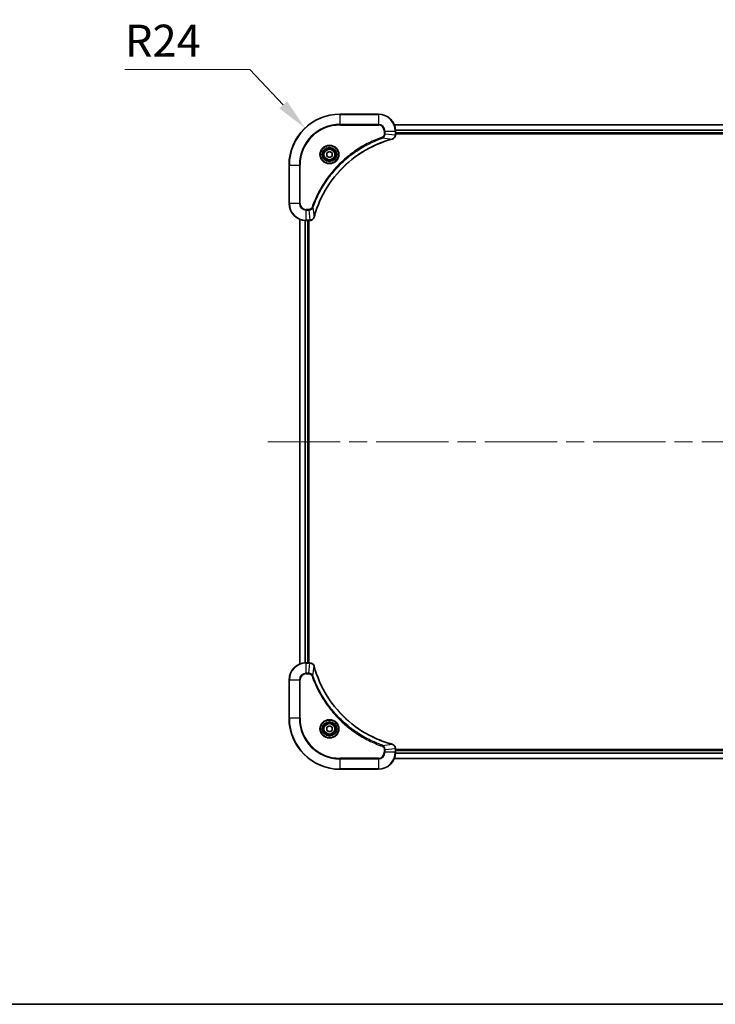
# Model space of a CAD drawing. Units: millimetres. Extents: x 87 to 11291, y 48 to 1734.
# Drawn here: x 3035 to 3363, y 48 to 511 of the extents above; entities that cross this region are included whole.
import ezdxf

# ---------------------------------------------------------------- set-up
doc = ezdxf.new("R2010")
doc.units = ezdxf.units.MM
doc.header["$LTSCALE"] = 6
doc.linetypes.add('CHAIN', pattern=[0.3543, 0.2362, -0.0295, 0.0591, -0.0295])
doc.layers.get('Defpoints').update_dxf_attribs({"lineweight": 25})
for name, color, linetype, lineweight in [('Border (ISO)', 7, 'Continuous', 35), ('Dimension (ISO)', 7, 'Continuous', 18), ('Dimension (ISO) @ 1', 7, 'Continuous', 18), ('Visible (ISO)', 7, 'Continuous', 35), ('Visible Narrow (ISO)', 7, 'Continuous', 25)]:
    doc.layers.add(name, color=color, linetype=linetype, lineweight=lineweight)
doc.layers.add('Centerline (ISO)', color=7, linetype='Continuous', lineweight=18, true_color=0x80ffff)
doc.styles.add('Note Text (TK)', font='txt')
doc.dimstyles.new('Default - Method 1b (TK)', dxfattribs={"dimscale": 6, "dimtxt": 2.5, "dimasz": 2.5, "dimexe": 1, "dimexo": 1.5, "dimgap": 1, "dimtad": 1, "dimrnd": 1e-08, "dimdsep": 46, "dimtxsty": 'Note Text (TK)', "dimcen": 0.09, "dimdle": 5, "dimclrd": 100, "dimclre": 100, "dimclrt": 7, "dimadec": 1, "dimazin": 1, "dimtfac": 1, "dimtmove": 0, "dimatfit": 3, "dimfxl": 0, "dimtolj": 1, "dimlwd": -1, "dimlwe": -1, "dimarcsym": 0})

# ---------------------------------------------------------------- blocks, each defined once
blk = doc.blocks.new('図面枠 tk図枠')
at = {"layer": 'Border (ISO)'}
blk.add_line((14.5, 8), (405.5, 8), dxfattribs=at)
blk = doc.blocks.new('*D57')
at = {"layer": 'Defpoints', "color": 0, "transparency": 16777216}
for p in [(3169.65, 459.94), (3186.12, 442.48)]:
    blk.add_point(p, dxfattribs=at)
at = {"layer": 'Dimension (ISO)', "color": 100, "transparency": 16777216}
for p, q in [((3084.92, 487.5), (3143.66, 487.5)), ((3143.66, 487.5), (3159.36, 470.86))]:
    blk.add_line(p, q, dxfattribs=at)
blk.add_solid([(3161.18, 472.57), (3157.54, 469.14), (3169.65, 459.94)], dxfattribs=at)
at = {"layer": 'Dimension (ISO)', "color": 7, "transparency": 16777216, "insert": (3084.92, 501), "char_height": 15, "attachment_point": 4, "style": 'Note Text (TK)'}
blk.add_mtext('\\A1;R24', dxfattribs=at)

msp = doc.modelspace()

# ---------------------------------------------------------------- linework, layer by layer
at = {"layer": 'Centerline (ISO)', "linetype": 'CHAIN', "ltscale": 23.990969}
msp.add_line((3152.1171, 312.4822), (3610.1171, 312.4822), dxfattribs=at)
at = {"layer": 'Visible (ISO)'}
for p, q in [((3204.1171, 466.4822), (3186.1171, 466.4822)), ((3211.5333, 461.4822), (3550.701, 461.4822)), ((3212.1171, 456.6512), (3212.1171, 458.4822)), ((3212.1171, 457.4822), (3550.1171, 457.4822)), ((3212.1171, 457.1822), (3550.1171, 457.1822)), ((3212.1171, 456.6512), (3212.1171, 456.6358)), ((3179.8671, 448.2039), (3181.1171, 448.9256)), ((3179.8671, 446.7605), (3179.8671, 448.2039)), ((3181.1171, 446.0388), (3179.8671, 446.7605)), ((3181.1171, 448.9256), (3182.3671, 448.2039)), ((3182.3671, 446.7605), (3181.1171, 446.0388)), ((3182.3671, 448.2039), (3182.3671, 446.7605)), ((3162.1171, 442.4822), (3162.1171, 424.4822)), ((3167.1171, 417.066), (3167.1171, 207.8984)), ((3170.1171, 416.4822), (3171.9482, 416.4822)), ((3171.1171, 416.4822), (3171.1171, 208.4822)), ((3171.4171, 208.4822), (3171.4171, 416.4822)), ((3171.9635, 416.4822), (3171.9482, 416.4822)), ((3171.9482, 208.4822), (3170.1171, 208.4822)), ((3171.9482, 208.4822), (3171.9635, 208.4822)), ((3162.1171, 200.4822), (3162.1171, 182.4822)), ((3179.8671, 178.2039), (3181.1171, 178.9256)), ((3179.8671, 176.7605), (3179.8671, 178.2039)), ((3181.1171, 176.0388), (3179.8671, 176.7605)), ((3181.1171, 178.9256), (3182.3671, 178.2039)), ((3182.3671, 176.7605), (3181.1171, 176.0388)), ((3182.3671, 178.2039), (3182.3671, 176.7605)), ((3212.1171, 168.3286), (3212.1171, 168.3132)), ((3212.1171, 166.4822), (3212.1171, 168.3132)), ((3550.1171, 167.7822), (3212.1171, 167.7822)), ((3550.1171, 167.4822), (3212.1171, 167.4822)), ((3550.701, 163.4822), (3211.5333, 163.4822)), ((3186.1171, 158.4822), (3204.1171, 158.4822))]:
    msp.add_line(p, q, dxfattribs=at)
for centre, radius in [((3181.1171, 447.4822), 3.25), ((3181.1171, 447.4822), 2.75), ((3181.1171, 177.4822), 3.25), ((3181.1171, 177.4822), 2.75)]:
    msp.add_circle(centre, radius, dxfattribs=at)
for centre, radius, start, end in [((3186.1171, 442.4822), 24, 90, 180), ((3204.1171, 458.4822), 8, 0, 90), ((3170.1171, 424.4822), 8, 180, 270), ((3170.1171, 200.4822), 8, 90, 180), ((3186.1171, 182.4822), 24, 180, 270), ((3204.1171, 166.4822), 8, 270, 0)]:
    msp.add_arc(centre, radius, start, end, dxfattribs=at)
for points, knots in [([(3173.9146, 418.0359), (3174.588, 420.5302), (3175.4477, 422.9743), (3176.484, 425.3409), (3178.5567, 430.0741), (3181.3403, 434.4962), (3184.7118, 438.4119), (3188.0834, 442.3275), (3192.0431, 445.7369), (3196.4159, 448.4895), (3200.7888, 451.2421), (3205.5748, 453.3379), (3210.5634, 454.6847)], [0, 0, 0, 0, 0.78253283, 0.78253283, 0.78253283, 2.34759848, 2.34759848, 2.34759848, 3.91266414, 3.91266414, 3.91266414, 5.47772979, 5.47772979, 5.47772979, 5.47772979]), ([(3210.6357, 454.7042), (3210.8745, 454.7683), (3211.1023, 454.8775), (3211.3028, 455.0251), (3211.5033, 455.1727), (3211.6763, 455.3586), (3211.8094, 455.5698), (3212.0089, 455.8866), (3212.1171, 456.261), (3212.1171, 456.6358)], [-0.196787795, -0.196787795, -0.196787795, -0.196787795, -0.140562711, -0.140562711, -0.140562711, -0.084337626, -0.084337626, -0.084337626, 0, 0, 0, 0]), ([(3171.9635, 416.4822), (3172.4633, 416.4822), (3172.9609, 416.6785), (3173.3256, 417.0177), (3173.5991, 417.272), (3173.799, 417.6054), (3173.8951, 417.9637)], [-0.196787795, -0.196787795, -0.196787795, -0.196787795, -0.084337626, -0.084337626, -0.084337626, 0, 0, 0, 0]), ([(3173.8951, 207.0007), (3173.831, 207.2396), (3173.7218, 207.4673), (3173.5742, 207.6678), (3173.4266, 207.8683), (3173.2407, 208.0414), (3173.0295, 208.1744), (3172.7127, 208.374), (3172.3383, 208.4822), (3171.9635, 208.4822)], [-0.196787795, -0.196787795, -0.196787795, -0.196787795, -0.140562711, -0.140562711, -0.140562711, -0.084337626, -0.084337626, -0.084337626, 0, 0, 0, 0]), ([(3210.5634, 170.2796), (3208.0691, 170.9531), (3205.6251, 171.8127), (3203.2585, 172.8491), (3198.5252, 174.9218), (3194.1032, 177.7053), (3190.1875, 181.0769), (3186.2718, 184.4485), (3182.8624, 188.4081), (3180.1099, 192.781), (3177.3573, 197.1538), (3175.2614, 201.9398), (3173.9146, 206.9284)], [0, 0, 0, 0, 0.78253283, 0.78253283, 0.78253283, 2.34759848, 2.34759848, 2.34759848, 3.91266414, 3.91266414, 3.91266414, 5.47772979, 5.47772979, 5.47772979, 5.47772979]), ([(3212.1171, 168.3286), (3212.1171, 168.8283), (3211.9208, 169.326), (3211.5817, 169.6906), (3211.3273, 169.9641), (3210.994, 170.164), (3210.6357, 170.2602)], [-0.196787795, -0.196787795, -0.196787795, -0.196787795, -0.084337626, -0.084337626, -0.084337626, 0, 0, 0, 0])]:
    msp.add_open_spline(points, degree=3, knots=knots, dxfattribs=at)
for points in [[(3210.5634, 454.6847), (3210.5876, 454.6913), (3210.6117, 454.6978), (3210.6357, 454.7042)], [(3173.8951, 417.9637), (3173.9016, 417.9876), (3173.9081, 418.0118), (3173.9146, 418.0359)], [(3173.9146, 206.9284), (3173.9081, 206.9526), (3173.9016, 206.9768), (3173.8951, 207.0007)], [(3210.6357, 170.2602), (3210.6117, 170.2666), (3210.5876, 170.2731), (3210.5634, 170.2796)]]:
    msp.add_open_spline(points, degree=3, dxfattribs=at)
at = {"layer": 'Visible Narrow (ISO)'}
for p, q in [((3186.1171, 466.3357), (3186.1171, 466.4822)), ((3186.1171, 466.3357), (3204.1171, 466.3357)), ((3186.1171, 461.6286), (3186.1171, 466.3357)), ((3204.1171, 466.3357), (3204.1171, 466.4822)), ((3204.1171, 466.3357), (3204.1171, 461.6286)), ((3204.1171, 461.6286), (3186.1171, 461.6286)), ((3186.1171, 461.6286), (3186.1171, 461.2751)), ((3186.1171, 461.2751), (3204.1171, 461.2751)), ((3204.1171, 461.6286), (3204.1171, 461.2751)), ((3206.91, 458.4822), (3206.91, 457.1451)), ((3207.2636, 458.4822), (3206.91, 458.4822)), ((3207.2636, 458.4822), (3211.9707, 458.4822)), ((3207.2636, 457.1451), (3207.2636, 458.4822)), ((3211.5519, 461.4358), (3550.6824, 461.4358)), ((3211.9707, 458.4822), (3211.9707, 456.6512)), ((3211.9707, 458.4822), (3212.1171, 458.4822)), ((3212.0975, 459.0422), (3550.1368, 459.0422)), ((3212.1068, 458.8885), (3550.1275, 458.8885)), ((3206.0878, 455.2444), (3205.9344, 455.677)), ((3206.0878, 455.2444), (3210.5555, 454.7137)), ((3207.2636, 457.1451), (3206.91, 457.1451)), ((3207.2636, 457.1451), (3211.9707, 456.6512)), ((3212.1171, 456.6512), (3211.9707, 456.6512)), ((3212.1171, 457.7822), (3550.1171, 457.7822)), ((3162.2636, 442.4822), (3162.1171, 442.4822)), ((3162.2636, 424.4822), (3162.2636, 442.4822)), ((3162.2636, 442.4822), (3166.9707, 442.4822)), ((3167.3243, 442.4822), (3166.9707, 442.4822)), ((3166.9707, 442.4822), (3166.9707, 424.4822)), ((3167.3243, 424.4822), (3167.3243, 442.4822)), ((3162.2636, 424.4822), (3162.1171, 424.4822)), ((3166.9707, 424.4822), (3162.2636, 424.4822)), ((3166.9707, 424.4822), (3167.3243, 424.4822)), ((3171.4542, 421.6893), (3170.1171, 421.6893)), ((3170.1171, 421.3357), (3170.1171, 421.6893)), ((3170.1171, 421.3357), (3171.4542, 421.3357)), ((3170.1171, 416.6286), (3170.1171, 421.3357)), ((3171.4542, 421.3357), (3171.4542, 421.6893)), ((3171.4542, 421.3357), (3171.9482, 416.6286)), ((3173.3549, 422.5115), (3172.9223, 422.6649)), ((3173.3549, 422.5115), (3173.8856, 418.0438)), ((3167.1867, 417.0382), (3167.1867, 207.9261)), ((3171.9482, 416.6286), (3170.1171, 416.6286)), ((3170.1171, 416.4822), (3170.1171, 416.6286)), ((3171.9482, 416.6286), (3171.9482, 416.4822)), ((3169.5272, 416.504), (3169.5272, 208.4604)), ((3169.7577, 416.4903), (3169.7577, 208.4741)), ((3170.8171, 416.4822), (3170.8171, 208.4822)), ((3170.1171, 208.3357), (3170.1171, 208.4822)), ((3170.1171, 203.6286), (3170.1171, 208.3357)), ((3170.1171, 208.3357), (3171.9482, 208.3357)), ((3171.4542, 203.6286), (3171.9482, 208.3357)), ((3171.9482, 208.4822), (3171.9482, 208.3357)), ((3173.3549, 202.4529), (3173.8856, 206.9205)), ((3162.2636, 200.4822), (3162.1171, 200.4822)), ((3162.2636, 200.4822), (3166.9707, 200.4822)), ((3162.2636, 182.4822), (3162.2636, 200.4822)), ((3166.9707, 200.4822), (3166.9707, 182.4822)), ((3166.9707, 200.4822), (3167.3243, 200.4822)), ((3167.3243, 182.4822), (3167.3243, 200.4822)), ((3171.4542, 203.6286), (3170.1171, 203.6286)), ((3170.1171, 203.6286), (3170.1171, 203.2751)), ((3170.1171, 203.2751), (3171.4542, 203.2751)), ((3171.4542, 203.6286), (3171.4542, 203.2751)), ((3173.3549, 202.4529), (3172.9223, 202.2994)), ((3162.2636, 182.4822), (3162.1171, 182.4822)), ((3166.9707, 182.4822), (3162.2636, 182.4822)), ((3166.9707, 182.4822), (3167.3243, 182.4822)), ((3206.0878, 169.72), (3205.9344, 169.2874)), ((3206.0878, 169.72), (3210.5555, 170.2507)), ((3206.91, 167.8193), (3206.91, 166.4822)), ((3207.2636, 167.8193), (3206.91, 167.8193)), ((3207.2636, 167.8193), (3211.9707, 168.3132)), ((3207.2636, 166.4822), (3207.2636, 167.8193)), ((3211.9707, 168.3132), (3212.1171, 168.3132)), ((3211.9707, 168.3132), (3211.9707, 166.4822)), ((3550.1171, 167.1822), (3212.1171, 167.1822)), ((3204.1171, 163.6893), (3186.1171, 163.6893)), ((3186.1171, 163.6893), (3186.1171, 163.3357)), ((3186.1171, 163.3357), (3204.1171, 163.3357)), ((3186.1171, 158.6286), (3186.1171, 163.3357)), ((3204.1171, 163.3357), (3204.1171, 163.6893)), ((3204.1171, 163.3357), (3204.1171, 158.6286)), ((3207.2636, 166.4822), (3206.91, 166.4822)), ((3211.9707, 166.4822), (3207.2636, 166.4822)), ((3550.6824, 163.5285), (3211.5519, 163.5285)), ((3212.1171, 166.4822), (3211.9707, 166.4822)), ((3550.1368, 165.9222), (3212.0975, 165.9222)), ((3550.1275, 166.0759), (3212.1068, 166.0759)), ((3186.1171, 158.6286), (3186.1171, 158.4822)), ((3204.1171, 158.6286), (3186.1171, 158.6286)), ((3204.1171, 158.6286), (3204.1171, 158.4822))]:
    msp.add_line(p, q, dxfattribs=at)
for centre, radius in [((3181.1171, 447.4822), 4.4571), ((3181.1171, 447.4822), 4.1036), ((3181.1171, 447.4822), 3.3964), ((3181.1171, 447.4822), 2.45), ((3181.1171, 177.4822), 4.4571), ((3181.1171, 177.4822), 4.1036), ((3181.1171, 177.4822), 3.3964), ((3181.1171, 177.4822), 2.45)]:
    msp.add_circle(centre, radius, dxfattribs=at)
for centre, radius, start, end in [((3186.1171, 442.4822), 23.8536, 90, 180), ((3204.1171, 458.4822), 7.8536, 0, 90), ((3186.1171, 442.4822), 19.1464, 90, 180), ((3186.1171, 442.4822), 18.7929, 90, 180), ((3204.1171, 458.4822), 3.1464, 0, 90), ((3204.1171, 458.4822), 2.7929, 0, 90), ((3170.1171, 424.4822), 7.8536, 180, 270), ((3170.1171, 424.4822), 3.1464, 180, 270), ((3170.1171, 424.4822), 2.7929, 180, 270), ((3170.1171, 200.4822), 7.8536, 90, 180), ((3170.1171, 200.4822), 3.1464, 90, 180), ((3170.1171, 200.4822), 2.7929, 90, 180), ((3186.1171, 182.4822), 23.8536, 180, 270), ((3186.1171, 182.4822), 19.1464, 180, 270), ((3186.1171, 182.4822), 18.7929, 180, 270), ((3204.1171, 166.4822), 2.7929, 270, 0), ((3204.1171, 166.4822), 7.8536, 270, 0), ((3204.1171, 166.4822), 3.1464, 270, 0)]:
    msp.add_arc(centre, radius, start, end, dxfattribs=at)
for centre, major_axis, ratio, start_param, end_param in [((3210.4331, 455.1674), (0.1303, -0.4827), 0.00038233, 5.93480905, 6.28318139), ((3210.506, 455.1871), (0.1296, -0.4829), 0.14287502, 0, 0.40009206), ((3211.7166, 456.4051), (-0.0487, -2.3812), 0.1051554, 1.66859369, 1.67647558), ((3211.6171, 456.6358), (0.5, 0), 0.00935385, 5.4972736, 6.28318531), ((3172.1943, 416.8829), (2.3816, 0.0487), 0.10517158, 4.60669413, 4.61457479), ((3171.9635, 416.9822), (0, -0.5), 0.00935385, 0, 0.7859117), ((3173.4122, 418.0933), (0.4829, -0.1296), 0.14287502, 5.88309352, 6.28318531), ((3173.4319, 418.1663), (0.4827, -0.1303), 0.00038233, 0, 0.34837257), ((3172.1942, 208.0816), (2.3812, -0.0487), 0.1051554, 1.66859369, 1.67647558), ((3171.9635, 207.9822), (0, 0.5), 0.00935385, 5.49727361, 6.28318531), ((3173.4122, 206.8711), (0.4829, 0.1296), 0.14287502, 0, 0.40009206), ((3173.4319, 206.7981), (0.4827, 0.1303), 0.00038233, 5.93481374, 6.28318637), ((3210.4331, 169.7969), (0.1303, 0.4827), 0.00038233, 0, 0.34837257), ((3210.506, 169.7773), (0.1296, 0.4829), 0.14287502, 5.88309352, 6.28318531), ((3211.6171, 168.3286), (0.5, 0), 0.00935385, 0, 0.7859117), ((3211.7165, 168.5594), (-0.0487, 2.3816), 0.10517158, 4.60669413, 4.61457479)]:
    msp.add_ellipse(centre, major_axis=major_axis, ratio=ratio, start_param=start_param, end_param=end_param, dxfattribs=at)
for points, knots in [([(3205.9344, 455.677), (3204.8514, 455.293), (3202.7094, 454.4571), (3198.5403, 452.5161), (3193.5766, 449.6), (3186.2878, 443.9653), (3180.1644, 437.0096), (3176.0836, 430.0588), (3174.1421, 425.8901), (3173.3064, 423.748), (3172.9223, 422.6649)], [0, 0, 0, 0, 0.34472946, 0.68945893, 1.37891786, 2.06837678, 3.44729464, 4.13675357, 4.48148303, 4.82621249, 4.82621249, 4.82621249, 4.82621249]), ([(3173.3549, 422.5115), (3173.3637, 422.5359), (3173.3723, 422.5602), (3173.381, 422.5846), (3173.4323, 422.7281), (3173.5083, 422.9366), (3173.5576, 423.0701), (3173.5886, 423.1541), (3173.6135, 423.221), (3173.6411, 423.2949), (3173.6539, 423.329), (3173.6673, 423.3648), (3173.6828, 423.406), (3173.906, 423.9999), (3174.1486, 424.614), (3174.384, 425.1808), (3174.4549, 425.3515), (3174.5265, 425.5216), (3174.6012, 425.6965), (3175.0482, 426.7422), (3175.5297, 427.7759), (3176.0432, 428.7931), (3176.4716, 429.6417), (3176.9253, 430.4846), (3177.3992, 431.3097), (3178.0616, 432.4628), (3178.7614, 433.5811), (3179.5054, 434.681), (3180.4834, 436.1268), (3181.5333, 437.5328), (3182.6485, 438.8774), (3184.4442, 441.0424), (3186.4051, 443.056), (3188.5137, 444.9158), (3188.9116, 445.2668), (3189.3146, 445.6118), (3189.7228, 445.9504), (3191.0676, 447.0659), (3192.4708, 448.1147), (3193.9183, 449.0941), (3195.0183, 449.8384), (3196.1365, 450.5385), (3197.2897, 451.2007), (3198.1147, 451.6744), (3198.9577, 452.1278), (3199.8062, 452.5559), (3200.8235, 453.0692), (3201.8574, 453.5504), (3202.9029, 453.9981), (3202.9883, 454.0347), (3203.0738, 454.0711), (3203.1593, 454.1072), (3203.2434, 454.1427), (3203.3275, 454.178), (3203.4117, 454.2131), (3203.4943, 454.2475), (3203.577, 454.2817), (3203.6597, 454.3158), (3203.7408, 454.3491), (3203.822, 454.3823), (3203.9032, 454.4153), (3203.9827, 454.4475), (3204.0622, 454.4796), (3204.1418, 454.5115), (3204.2195, 454.5426), (3204.2972, 454.5735), (3204.3751, 454.6043), (3204.448, 454.6331), (3204.521, 454.6618), (3204.5941, 454.6903), (3204.6676, 454.719), (3204.7411, 454.7475), (3204.8148, 454.7758), (3204.8856, 454.8031), (3204.9565, 454.8302), (3205.0274, 454.8572), (3205.089, 454.8806), (3205.1506, 454.9038), (3205.2124, 454.927), (3205.2764, 454.951), (3205.3405, 454.9749), (3205.4047, 454.9986), (3205.4638, 455.0205), (3205.5229, 455.0422), (3205.5821, 455.0638), (3205.6947, 455.1049), (3205.7742, 455.1338), (3205.9049, 455.1801), (3205.9503, 455.1961), (3205.9993, 455.2133), (3206.0387, 455.2271), (3206.0551, 455.2328), (3206.0715, 455.2385), (3206.0878, 455.2444)], [-4.82621249, -4.82621249, -4.82621249, -4.82621249, -4.81844842, -4.81844842, -4.81844842, -4.77269349, -4.77269349, -4.77269349, -4.74390962, -4.74390962, -4.74390962, -4.73061692, -4.73061692, -4.73061692, -4.53913686, -4.53913686, -4.53913686, -4.48148303, -4.48148303, -4.48148303, -4.13675357, -4.13675357, -4.13675357, -3.84919093, -3.84919093, -3.84919093, -3.44729464, -3.44729464, -3.44729464, -2.91901319, -2.91901319, -2.91901319, -2.06837678, -2.06837678, -2.06837678, -1.90783066, -1.90783066, -1.90783066, -1.37891786, -1.37891786, -1.37891786, -0.97698999, -0.97698999, -0.97698999, -0.68945893, -0.68945893, -0.68945893, -0.34472946, -0.34472946, -0.34472946, -0.31656511, -0.31656511, -0.31656511, -0.28890509, -0.28890509, -0.28890509, -0.26177095, -0.26177095, -0.26177095, -0.23519152, -0.23519152, -0.23519152, -0.20920511, -0.20920511, -0.20920511, -0.18386262, -0.18386262, -0.18386262, -0.16011563, -0.16011563, -0.16011563, -0.13625792, -0.13625792, -0.13625792, -0.11332385, -0.11332385, -0.11332385, -0.09343365, -0.09343365, -0.09343365, -0.07279556, -0.07279556, -0.07279556, -0.05381314, -0.05381314, -0.05381314, -0.01773212, -0.01773212, -0.01773212, -0.00521417, -0.00521417, -0.00521417, 0, 0, 0, 0]), ([(3210.5555, 454.7137), (3205.5547, 453.3619), (3195.9876, 449.1798), (3184.0936, 438.9421), (3177.134, 427.8772), (3174.5615, 420.5442), (3173.8856, 418.0438)], [-5.47772979, -5.47772979, -5.47772979, -5.47772979, -3.91266414, -2.34759848, -0.78253283, 0, 0, 0, 0]), ([(3206.91, 457.1451), (3206.91, 456.8772), (3206.799, 456.4308), (3206.4116, 455.9288), (3206.1027, 455.7367), (3205.9344, 455.677)], [0, 0, 0, 0, 0.080358178, 0.133930297, 0.187502416, 0.187502416, 0.187502416, 0.187502416]), ([(3206.0878, 455.2444), (3206.2456, 455.317), (3206.3871, 455.4118), (3206.5102, 455.5162), (3206.5621, 455.5603), (3206.6112, 455.6065), (3206.658, 455.6551), (3206.7451, 455.7452), (3206.8232, 455.8418), (3206.8915, 455.9432), (3206.9472, 456.0258), (3206.9963, 456.1118), (3207.0396, 456.2002), (3207.1083, 456.3407), (3207.155, 456.4674), (3207.1934, 456.6129), (3207.2359, 456.7737), (3207.2624, 456.9741), (3207.2636, 457.1451)], [-0.187502416, -0.187502416, -0.187502416, -0.187502416, -0.149825893, -0.149825893, -0.149825893, -0.133930297, -0.133930297, -0.133930297, -0.104414332, -0.104414332, -0.104414332, -0.080358178, -0.080358178, -0.080358178, -0.04217927, -0.04217927, -0.04217927, 0, 0, 0, 0]), ([(3211.9705, 456.6325), (3211.9684, 456.4298), (3211.9343, 456.2197), (3211.872, 456.029), (3211.8293, 455.8984), (3211.7739, 455.7741), (3211.7048, 455.6525), (3211.6452, 455.5477), (3211.5764, 455.4475), (3211.4985, 455.3539), (3211.4282, 455.2695), (3211.3505, 455.1904), (3211.2664, 455.1173), (3211.1984, 455.0582), (3211.1264, 455.0032), (3211.0503, 454.9529), (3210.928, 454.8721), (3210.7946, 454.803), (3210.6523, 454.7496)], [0, 0, 0, 0, 0.050060504, 0.050060504, 0.050060504, 0.084337626, 0.084337626, 0.084337626, 0.113903258, 0.113903258, 0.113903258, 0.140562711, 0.140562711, 0.140562711, 0.162131477, 0.162131477, 0.162131477, 0.196787795, 0.196787795, 0.196787795, 0.196787795]), ([(3172.9223, 422.6649), (3172.8776, 422.5387), (3172.7469, 422.302), (3172.3025, 421.8538), (3171.8114, 421.6893), (3171.4542, 421.6893)], [0, 0, 0, 0, 0.040179465, 0.080358929, 0.187504168, 0.187504168, 0.187504168, 0.187504168]), ([(3171.4542, 421.3357), (3171.67, 421.3364), (3171.9405, 421.3859), (3172.1381, 421.4525), (3172.2027, 421.4742), (3172.2632, 421.4979), (3172.3216, 421.5238), (3172.4447, 421.5783), (3172.5592, 421.641), (3172.6839, 421.7278), (3172.7795, 421.7944), (3172.8709, 421.869), (3172.9561, 421.9525), (3172.9929, 421.9885), (3173.0284, 422.0262), (3173.0627, 422.0656), (3173.1764, 422.1959), (3173.2776, 422.3433), (3173.3549, 422.5115)], [-0.187504168, -0.187504168, -0.187504168, -0.187504168, -0.134326228, -0.134326228, -0.134326228, -0.116955095, -0.116955095, -0.116955095, -0.080358929, -0.080358929, -0.080358929, -0.0522949, -0.0522949, -0.0522949, -0.040179465, -0.040179465, -0.040179465, 0, 0, 0, 0]), ([(3173.8497, 417.9471), (3173.7721, 417.7406), (3173.6614, 417.5521), (3173.5294, 417.3889), (3173.4399, 417.2784), (3173.3399, 417.1788), (3173.2313, 417.09), (3173.1306, 417.0076), (3173.0261, 416.9371), (3172.9164, 416.8773), (3172.6358, 416.7243), (3172.2943, 416.6324), (3171.9668, 416.6288)], [0, 0, 0, 0, 0.05028531, 0.05028531, 0.05028531, 0.084337626, 0.084337626, 0.084337626, 0.115936047, 0.115936047, 0.115936047, 0.196787795, 0.196787795, 0.196787795, 0.196787795]), ([(3171.9668, 208.3356), (3172.1696, 208.3335), (3172.3796, 208.2993), (3172.5703, 208.237), (3172.7009, 208.1943), (3172.8253, 208.139), (3172.9468, 208.0699), (3173.0517, 208.0102), (3173.1518, 207.9414), (3173.2454, 207.8635), (3173.3298, 207.7932), (3173.409, 207.7155), (3173.482, 207.6315), (3173.5412, 207.5635), (3173.5961, 207.4915), (3173.6464, 207.4153), (3173.7272, 207.293), (3173.7964, 207.1596), (3173.8497, 207.0173)], [0, 0, 0, 0, 0.050060504, 0.050060504, 0.050060504, 0.084337626, 0.084337626, 0.084337626, 0.113903258, 0.113903258, 0.113903258, 0.140562711, 0.140562711, 0.140562711, 0.162131477, 0.162131477, 0.162131477, 0.196787795, 0.196787795, 0.196787795, 0.196787795]), ([(3173.8856, 206.9205), (3175.2375, 201.9198), (3179.4196, 192.3526), (3189.6573, 180.4586), (3200.7222, 173.499), (3208.0551, 170.9266), (3210.5555, 170.2507)], [-5.47772979, -5.47772979, -5.47772979, -5.47772979, -3.91266414, -2.34759848, -0.78253283, 0, 0, 0, 0]), ([(3173.3549, 202.4529), (3173.2824, 202.6106), (3173.1876, 202.7521), (3173.0831, 202.8752), (3173.039, 202.9271), (3172.9928, 202.9762), (3172.9443, 203.0231), (3172.8541, 203.1101), (3172.7576, 203.1882), (3172.6562, 203.2565), (3172.5735, 203.3122), (3172.4876, 203.3613), (3172.3991, 203.4046), (3172.2587, 203.4733), (3172.1319, 203.5201), (3171.9864, 203.5585), (3171.8256, 203.6009), (3171.6253, 203.6274), (3171.4542, 203.6286)], [-0.187502416, -0.187502416, -0.187502416, -0.187502416, -0.149825893, -0.149825893, -0.149825893, -0.133930297, -0.133930297, -0.133930297, -0.104414332, -0.104414332, -0.104414332, -0.080358178, -0.080358178, -0.080358178, -0.04217927, -0.04217927, -0.04217927, 0, 0, 0, 0]), ([(3171.4542, 203.2751), (3171.7221, 203.2751), (3172.1685, 203.164), (3172.6705, 202.7766), (3172.8626, 202.4677), (3172.9223, 202.2994)], [0, 0, 0, 0, 0.080358178, 0.133930297, 0.187502416, 0.187502416, 0.187502416, 0.187502416]), ([(3172.9223, 202.2994), (3173.3064, 201.2164), (3174.1423, 199.0744), (3176.0833, 194.9053), (3178.9993, 189.9416), (3184.634, 182.6529), (3191.5898, 176.5294), (3198.5406, 172.4486), (3202.7093, 170.5072), (3204.8514, 169.6714), (3205.9344, 169.2874)], [0, 0, 0, 0, 0.34472946, 0.68945893, 1.37891786, 2.06837678, 3.44729464, 4.13675357, 4.48148303, 4.82621249, 4.82621249, 4.82621249, 4.82621249]), ([(3206.0878, 169.72), (3206.0635, 169.7287), (3206.0391, 169.7373), (3206.0147, 169.7461), (3205.8713, 169.7973), (3205.6627, 169.8733), (3205.5292, 169.9226), (3205.4452, 169.9536), (3205.3783, 169.9786), (3205.3045, 170.0062), (3205.2704, 170.0189), (3205.2345, 170.0324), (3205.1933, 170.0478), (3204.5994, 170.271), (3203.9854, 170.5136), (3203.4185, 170.749), (3203.2478, 170.8199), (3203.0777, 170.8915), (3202.9028, 170.9663), (3201.8571, 171.4133), (3200.8234, 171.8947), (3199.8062, 172.4083), (3198.9577, 172.8366), (3198.1147, 173.2904), (3197.2896, 173.7643), (3196.1365, 174.4266), (3195.0183, 175.1265), (3193.9184, 175.8705), (3192.4726, 176.8484), (3191.0665, 177.8983), (3189.7219, 179.0135), (3187.5569, 180.8092), (3185.5433, 182.7701), (3183.6835, 184.8787), (3183.3325, 185.2767), (3182.9876, 185.6796), (3182.649, 186.0878), (3181.5335, 187.4326), (3180.4846, 188.8359), (3179.5052, 190.2834), (3178.7609, 191.3833), (3178.0609, 192.5015), (3177.3987, 193.6548), (3176.9249, 194.4797), (3176.4716, 195.3227), (3176.0434, 196.1712), (3175.5302, 197.1886), (3175.049, 198.2225), (3174.6012, 199.2679), (3174.5646, 199.3533), (3174.5283, 199.4388), (3174.4921, 199.5244), (3174.4566, 199.6084), (3174.4214, 199.6925), (3174.3863, 199.7767), (3174.3518, 199.8593), (3174.3176, 199.942), (3174.2836, 200.0248), (3174.2502, 200.1058), (3174.2171, 200.187), (3174.1841, 200.2683), (3174.1518, 200.3477), (3174.1198, 200.4272), (3174.0879, 200.5069), (3174.0568, 200.5845), (3174.0258, 200.6622), (3173.9951, 200.7401), (3173.9662, 200.813), (3173.9376, 200.886), (3173.909, 200.9592), (3173.8804, 201.0326), (3173.8519, 201.1062), (3173.8235, 201.1798), (3173.7962, 201.2506), (3173.7691, 201.3215), (3173.7422, 201.3925), (3173.7188, 201.454), (3173.6955, 201.5157), (3173.6724, 201.5774), (3173.6483, 201.6414), (3173.6244, 201.7056), (3173.6007, 201.7698), (3173.5788, 201.8288), (3173.5571, 201.888), (3173.5355, 201.9472), (3173.4944, 202.0597), (3173.4656, 202.1392), (3173.4193, 202.27), (3173.4032, 202.3153), (3173.386, 202.3644), (3173.3722, 202.4037), (3173.3665, 202.4201), (3173.3608, 202.4365), (3173.3549, 202.4529)], [-4.82621249, -4.82621249, -4.82621249, -4.82621249, -4.81844842, -4.81844842, -4.81844842, -4.77269349, -4.77269349, -4.77269349, -4.74390962, -4.74390962, -4.74390962, -4.73061692, -4.73061692, -4.73061692, -4.53913686, -4.53913686, -4.53913686, -4.48148303, -4.48148303, -4.48148303, -4.13675357, -4.13675357, -4.13675357, -3.84919093, -3.84919093, -3.84919093, -3.44729464, -3.44729464, -3.44729464, -2.91901319, -2.91901319, -2.91901319, -2.06837678, -2.06837678, -2.06837678, -1.90783066, -1.90783066, -1.90783066, -1.37891786, -1.37891786, -1.37891786, -0.97698999, -0.97698999, -0.97698999, -0.68945893, -0.68945893, -0.68945893, -0.34472946, -0.34472946, -0.34472946, -0.31656511, -0.31656511, -0.31656511, -0.28890509, -0.28890509, -0.28890509, -0.26177095, -0.26177095, -0.26177095, -0.23519152, -0.23519152, -0.23519152, -0.20920511, -0.20920511, -0.20920511, -0.18386262, -0.18386262, -0.18386262, -0.16011563, -0.16011563, -0.16011563, -0.13625792, -0.13625792, -0.13625792, -0.11332385, -0.11332385, -0.11332385, -0.09343365, -0.09343365, -0.09343365, -0.07279556, -0.07279556, -0.07279556, -0.05381314, -0.05381314, -0.05381314, -0.01773212, -0.01773212, -0.01773212, -0.00521417, -0.00521417, -0.00521417, 0, 0, 0, 0]), ([(3205.9344, 169.2874), (3206.0606, 169.2426), (3206.2974, 169.112), (3206.7456, 168.6675), (3206.91, 168.1764), (3206.91, 167.8193)], [0, 0, 0, 0, 0.040179465, 0.080358929, 0.187504168, 0.187504168, 0.187504168, 0.187504168]), ([(3207.2636, 167.8193), (3207.263, 168.035), (3207.2135, 168.3055), (3207.1469, 168.5032), (3207.1251, 168.5677), (3207.1014, 168.6283), (3207.0755, 168.6867), (3207.021, 168.8097), (3206.9583, 168.9243), (3206.8715, 169.0489), (3206.8049, 169.1446), (3206.7303, 169.2359), (3206.6469, 169.3211), (3206.6108, 169.3579), (3206.5731, 169.3934), (3206.5338, 169.4277), (3206.4034, 169.5415), (3206.2561, 169.6426), (3206.0878, 169.72)], [-0.187504168, -0.187504168, -0.187504168, -0.187504168, -0.134326228, -0.134326228, -0.134326228, -0.116955095, -0.116955095, -0.116955095, -0.080358929, -0.080358929, -0.080358929, -0.0522949, -0.0522949, -0.0522949, -0.040179465, -0.040179465, -0.040179465, 0, 0, 0, 0]), ([(3210.6523, 170.2147), (3210.8587, 170.1371), (3211.0472, 170.0265), (3211.2104, 169.8944), (3211.321, 169.8049), (3211.4205, 169.705), (3211.5093, 169.5964), (3211.5917, 169.4956), (3211.6622, 169.3912), (3211.722, 169.2815), (3211.875, 169.0008), (3211.9669, 168.6593), (3211.9705, 168.3319)], [0, 0, 0, 0, 0.05028531, 0.05028531, 0.05028531, 0.084337626, 0.084337626, 0.084337626, 0.115936047, 0.115936047, 0.115936047, 0.196787795, 0.196787795, 0.196787795, 0.196787795])]:
    msp.add_open_spline(points, degree=3, knots=knots, dxfattribs=at)
for points in [[(3210.6523, 454.7496), (3210.6211, 454.7379), (3210.589, 454.7259), (3210.5555, 454.7137)], [(3173.8856, 418.0438), (3173.8734, 418.0104), (3173.8614, 417.9782), (3173.8497, 417.9471)], [(3173.8497, 207.0173), (3173.8615, 206.9862), (3173.8734, 206.954), (3173.8856, 206.9205)], [(3210.5555, 170.2507), (3210.589, 170.2385), (3210.6211, 170.2264), (3210.6523, 170.2147)]]:
    msp.add_open_spline(points, degree=3, dxfattribs=at)

# ---------------------------------------------------------------- block references
at = {"xscale": 6, "yscale": 6, "zscale": 6}
msp.add_blockref('図面枠 tk図枠', (2356, 0), dxfattribs=at)

# ---------------------------------------------------------------- dimensions: what is measured, and where the dimension line sits
at = {"layer": 'Dimension (ISO) @ 1', "color": 100, "true_color": 0x00ff3f}
dim = msp.add_radius_dim(center=(3186.1171, 442.4822), mpoint=(3169.6514, 459.943), dimstyle='Default - Method 1b (TK)', override={"dimscale": 1, "dimtxt": 15, "dimasz": 15, "dimexe": 6, "dimexo": 9, "dimgap": 6, "dimtih": 1, "dimtoh": 1, "dimdec": 2, "dimlfac": 1, "dimcen": 0, "dimtol": 0, "dimlim": 0, "dimtp": 0, "dimtm": 0, "dimtdec": 2, "dimtix": 0, "dimtofl": 0, "dimtmove": 0, "dimatfit": 3}, dxfattribs=at)
dim.commit()
dim.dimension.update_dxf_attribs({"geometry": '*D57', "text_midpoint": (3101.4151, 487.5044), "dimtype": 132})

doc.saveas('drawing.dxf')
